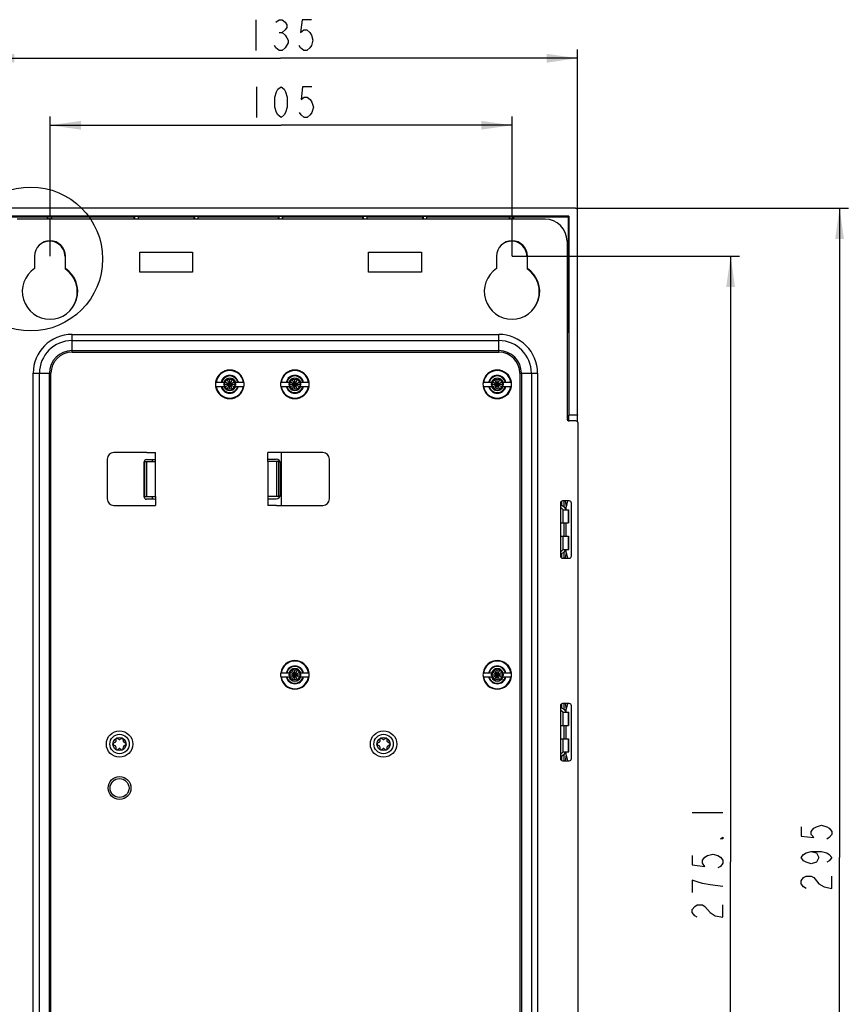
# Model space of a CAD drawing. Units: millimetres. Extents: x 0 to 594, y 0 to 420.
# Drawn here: x 350 to 444, y 207 to 319 of the extents above; entities that cross this region are included whole.
import ezdxf

# ---------------------------------------------------------------- set-up
doc = ezdxf.new("R2010")
doc.units = ezdxf.units.MM
doc.header["$LTSCALE"] = 32.67
doc.linetypes.add('CENTER', pattern=[0.6, 0.375, -0.075, 0.075, -0.075])
doc.layers.get('0').update_dxf_attribs({"linetype": 'CONTINUOUS'})
for name, color, linetype in [('2D', 7, 'CONTINUOUS'), ('CHAMFERS', 7, 'CONTINUOUS'), ('DATUM_AXIS', 7, 'CONTINUOUS'), ('DRAFTS', 7, 'CONTINUOUS'), ('ROUNDS', 7, 'CONTINUOUS')]:
    doc.layers.add(name, color=color, linetype=linetype)
doc.styles.get("Standard").update_dxf_attribs({"font": 'txt', "width": 0.8})
doc.dimstyles.new('DIMSTYLE_2', dxfattribs={"dimtxt": 3.5, "dimasz": 3.5, "dimexe": 0.18, "dimexo": 0.0625, "dimgap": 0.09, "dimtad": 1, "dimlfac": 2, "dimdsep": 46, "dimtxsty": 'STANDARD', "dimblk": '_FILLED', "dimblk1": '_FILLED', "dimblk2": '_FILLED', "dimcen": 0.09, "dimclrt": 5, "dimadec": 0, "dimazin": 0, "dimtfac": 1, "dimtofl": 0, "dimtmove": 0, "dimatfit": 3, "dimldrblk": '_FILLED', "dimfxl": 1, "dimtolj": 1, "dimarcsym": 0})

# ---------------------------------------------------------------- blocks, each defined once
blk = doc.blocks.new('_FILLED')
at = {"color": 0, "linetype": 'BYBLOCK'}
blk.add_solid([(0, 0), (-1, 0.143), (-1, -0.143)], dxfattribs=at)
blk = doc.blocks.new('*D4')
at = {"color": 2, "linetype": 'CONTINUOUS'}
for p, q in [((345.54, 297.57), (345.54, 315.85)), ((413.04, 297.57), (413.04, 315.85)), ((345.54, 314.85), (379.29, 314.85)), ((413.04, 314.85), (379.29, 314.85))]:
    blk.add_line(p, q, dxfattribs=at)
at = {"color": 2, "linetype": 'CONTINUOUS', "xscale": 3.5, "yscale": 3.5, "zscale": 3.5, "rotation": 180}
blk.add_blockref('_FILLED', (345.54, 314.85), dxfattribs=at)
at = {"color": 2, "linetype": 'CONTINUOUS', "xscale": 3.5, "yscale": 3.5, "zscale": 3.5}
blk.add_blockref('_FILLED', (413.04, 314.85), dxfattribs=at)
blk = doc.blocks.new('*D5')
at = {"color": 2, "linetype": 'CONTINUOUS'}
for p, q in [((353.09, 292.37), (353.09, 308.24)), ((405.59, 292.37), (405.59, 308.24)), ((353.09, 307.24), (379.34, 307.24)), ((405.59, 307.24), (379.34, 307.24))]:
    blk.add_line(p, q, dxfattribs=at)
at = {"color": 2, "linetype": 'CONTINUOUS', "xscale": 3.5, "yscale": 3.5, "zscale": 3.5, "rotation": 180}
blk.add_blockref('_FILLED', (353.09, 307.24), dxfattribs=at)
at = {"color": 2, "linetype": 'CONTINUOUS', "xscale": 3.5, "yscale": 3.5, "zscale": 3.5}
blk.add_blockref('_FILLED', (405.59, 307.24), dxfattribs=at)
blk = doc.blocks.new('*D6')
at = {"color": 2, "linetype": 'CONTINUOUS'}
for p, q in [((405.59, 292.37), (431.43, 292.37)), ((430.43, 292.37), (430.43, 223.6)), ((430.43, 154.82), (430.43, 223.6)), ((405.59, 154.82), (431.43, 154.82))]:
    blk.add_line(p, q, dxfattribs=at)
at = {"color": 2, "linetype": 'CONTINUOUS', "xscale": 3.5, "yscale": 3.5, "zscale": 3.5}
for p, rotation in [((430.43, 292.37), 90), ((430.43, 154.82), 270)]:
    blk.add_blockref('_FILLED', p, dxfattribs=dict(at, rotation=rotation))
blk = doc.blocks.new('*D7')
at = {"color": 2, "linetype": 'CONTINUOUS'}
for p, q in [((412.79, 297.82), (443.81, 297.82)), ((442.81, 297.82), (442.81, 224.07)), ((442.81, 150.32), (442.81, 224.07)), ((403.09, 150.32), (443.81, 150.32))]:
    blk.add_line(p, q, dxfattribs=at)
at = {"color": 2, "linetype": 'CONTINUOUS', "xscale": 3.5, "yscale": 3.5, "zscale": 3.5}
for p, rotation in [((442.81, 297.82), 90), ((442.81, 150.32), 270)]:
    blk.add_blockref('_FILLED', p, dxfattribs=dict(at, rotation=rotation))

msp = doc.modelspace()

# ---------------------------------------------------------------- linework, layer by layer
at = {"color": 5, "linetype": 'CONTINUOUS'}
for p, q in [((376.4863, 319.2281), (376.4863, 315.7281)), ((379.1113, 317.7697), (379.4613, 317.7697)), ((376.5363, 311.6151), (376.5363, 308.1151)), ((426.0572, 229.1952), (429.5572, 229.1952))]:
    msp.add_line(p, q, dxfattribs=at)
at = {"color": 3, "linetype": 'CONTINUOUS'}
for p, q in [((351.3362, 292.3702), (351.3362, 290.9893)), ((354.8362, 290.9893), (354.8362, 292.3702)), ((363.281, 290.5649), (363.2789, 292.8275)), ((363.2789, 292.8275), (369.2936, 292.8275)), ((369.2936, 292.8275), (369.2915, 290.5649)), ((389.281, 290.5649), (389.2789, 292.8275)), ((389.2789, 292.8275), (395.2936, 292.8275)), ((395.2936, 292.8275), (395.2915, 290.5649)), ((403.8362, 292.3702), (403.8362, 290.9893)), ((407.3362, 290.9893), (407.3362, 292.3702)), ((369.2915, 290.5649), (363.281, 290.5649)), ((395.2915, 290.5649), (389.281, 290.5649)), ((364.0862, 270.0702), (365.0862, 270.0702)), ((365.0862, 269.0702), (365.0862, 270.0702)), ((377.8362, 269.0702), (377.8362, 270.0702)), ((378.8362, 270.0702), (377.8362, 270.0702)), ((363.8362, 269.0702), (365.0862, 269.0702)), ((364.0862, 265.0702), (364.0862, 269.0702)), ((379.0862, 269.0702), (377.8362, 269.0702)), ((378.8362, 269.0702), (378.8362, 265.0702)), ((363.8362, 265.0702), (365.0862, 265.0702)), ((365.0862, 265.0702), (365.0862, 264.0702)), ((377.8362, 265.0702), (377.8362, 264.0702)), ((379.0862, 265.0702), (377.8362, 265.0702)), ((364.0862, 264.0702), (365.0862, 264.0702)), ((378.8362, 264.0702), (377.8362, 264.0702))]:
    msp.add_line(p, q, dxfattribs=at)
at = {"color": 7, "linetype": 'CONTINUOUS'}
for p, q in [((372.8989, 277.9362), (372.8503, 277.9016)), ((372.8503, 277.7388), (372.8989, 277.7041)), ((374.1722, 277.9016), (374.1236, 277.9362)), ((374.1236, 277.7041), (374.1722, 277.7388)), ((380.2989, 277.9362), (380.2503, 277.9016)), ((380.2503, 277.7388), (380.2989, 277.7041)), ((381.5722, 277.9016), (381.5236, 277.9362)), ((381.5236, 277.7041), (381.5722, 277.7388)), ((403.2989, 277.9362), (403.2503, 277.9016)), ((403.2503, 277.7388), (403.2989, 277.7041)), ((404.5722, 277.9016), (404.5236, 277.9362)), ((404.5236, 277.7041), (404.5722, 277.7388)), ((364.7384, 269.0702), (364.7384, 269.2702)), ((364.7384, 264.7702), (364.7384, 265.0702)), ((411.5297, 260.5702), (411.5297, 262.0702)), ((411.7297, 260.5702), (411.7297, 262.0702)), ((380.2989, 244.9362), (380.2503, 244.9016)), ((381.5722, 244.9016), (381.5236, 244.9362)), ((403.2989, 244.9362), (403.2503, 244.9016)), ((404.5722, 244.9016), (404.5236, 244.9362)), ((380.2503, 244.7388), (380.2989, 244.7041)), ((381.5236, 244.7041), (381.5722, 244.7388)), ((403.2503, 244.7388), (403.2989, 244.7041)), ((404.5236, 244.7041), (404.5722, 244.7388)), ((411.5297, 237.5702), (411.5297, 239.0702)), ((411.7297, 237.5702), (411.7297, 239.0702)), ((360.5094, 237.1922), (360.2934, 237.0545)), ((360.5668, 237.528), (360.5555, 237.2721)), ((360.9401, 237.4941), (360.7129, 237.6123)), ((361.2596, 237.6123), (361.0324, 237.4941)), ((361.417, 237.2721), (361.4057, 237.528)), ((361.679, 237.0545), (361.4631, 237.1922)), ((390.5094, 237.1922), (390.2934, 237.0545)), ((390.5668, 237.528), (390.5555, 237.2721)), ((390.9401, 237.4941), (390.7129, 237.6123)), ((391.2596, 237.6123), (391.0324, 237.4941)), ((391.417, 237.2721), (391.4057, 237.528)), ((391.679, 237.0545), (391.4631, 237.1922)), ((360.2934, 236.8859), (360.5094, 236.7481)), ((360.5555, 236.6682), (360.5668, 236.4123)), ((360.7129, 236.328), (360.9401, 236.4462)), ((361.0324, 236.4462), (361.2596, 236.328)), ((361.4057, 236.4123), (361.417, 236.6682)), ((361.4631, 236.7481), (361.679, 236.8859)), ((390.2934, 236.8859), (390.5094, 236.7481)), ((390.5555, 236.6682), (390.5668, 236.4123)), ((390.7129, 236.328), (390.9401, 236.4462)), ((391.0324, 236.4462), (391.2596, 236.328)), ((391.4057, 236.4123), (391.417, 236.6682)), ((391.4631, 236.7481), (391.679, 236.8859))]:
    msp.add_line(p, q, dxfattribs=at)
at = {"color": 9, "linetype": 'CONTINUOUS'}
for p, q in [((363.8362, 269.0702), (363.8362, 265.0702)), ((365.0862, 265.0702), (365.0862, 269.0702)), ((377.8362, 269.0702), (377.8362, 265.0702)), ((379.0862, 265.0702), (379.0862, 269.0702))]:
    msp.add_line(p, q, dxfattribs=at)
at = {"color": 5, "linetype": 'CONTINUOUS'}
for points in [[(378.7613, 318.9364), (379.1113, 319.2281), (379.4613, 319.2281), (379.8113, 318.9364), (379.9862, 318.6448), (379.9862, 318.3531), (379.8113, 318.0614), (379.4613, 317.7697), (379.8113, 317.4781), (379.9862, 317.1864), (380.1612, 316.8947), (380.1612, 316.6031), (379.8113, 316.0198)], [(382.7862, 319.2281), (381.7363, 319.2281), (381.5613, 317.7697), (381.9113, 318.0614), (382.2613, 318.0614), (382.6112, 317.7697), (382.7862, 317.4781), (382.9612, 316.8947), (382.7862, 316.3114), (382.6112, 316.0198), (382.2613, 315.7281), (381.9113, 315.7281), (381.5613, 316.0198), (381.3862, 316.3114)], [(379.8113, 316.0198), (379.4613, 315.7281), (379.1113, 315.7281), (378.7613, 316.0198), (378.5862, 316.3114)], [(379.3363, 308.1151), (378.9862, 308.4068), (378.8112, 308.6985), (378.6362, 309.2818), (378.6362, 310.4485), (378.8112, 311.0318), (378.9862, 311.3235), (379.3363, 311.6151), (379.6863, 311.3235), (379.8613, 311.0318), (380.0363, 310.4485), (380.0363, 309.2818), (379.8613, 308.6985), (379.6863, 308.4068), (379.3363, 308.1151)], [(382.8363, 311.6151), (381.7862, 311.6151), (381.6112, 310.1568), (381.9613, 310.4485), (382.3113, 310.4485), (382.6613, 310.1568), (382.8363, 309.8651), (383.0112, 309.2818), (382.8363, 308.6985), (382.6613, 308.4068), (382.3113, 308.1151), (381.9613, 308.1151), (381.6112, 308.4068), (381.4362, 308.6985)], [(438.4305, 227.5702), (438.4305, 226.5202), (439.8888, 226.3452), (439.5972, 226.6952), (439.5972, 227.0452), (439.8888, 227.3952), (440.1805, 227.5702), (440.7638, 227.7452), (441.3471, 227.5702), (441.6388, 227.3952), (441.9305, 227.0452), (441.9305, 226.6952), (441.6388, 226.3452), (441.3471, 226.1702)], [(429.5572, 226.3952), (429.5572, 226.2202), (429.2655, 226.2202), (429.5572, 226.3952)], [(439.5972, 224.7702), (440.1805, 224.5952), (440.4722, 224.0702), (440.1805, 223.5452), (439.5972, 223.3702), (439.0138, 223.5452), (438.7221, 223.7202), (438.4305, 224.0702), (438.7221, 224.4202), (439.0138, 224.5952), (439.5972, 224.7702), (440.7638, 224.7702), (441.3471, 224.5952), (441.6388, 224.4202), (441.9305, 224.0702), (441.6388, 223.7202), (441.3471, 223.5452)], [(426.0572, 224.2952), (426.0572, 223.2452), (427.5155, 223.0702), (427.2238, 223.4202), (427.2238, 223.7702), (427.5155, 224.1202), (427.8072, 224.2952), (428.3905, 224.4702), (428.9739, 224.2952), (429.2655, 224.1202), (429.5572, 223.7702), (429.5572, 223.4202), (429.2655, 223.0702), (428.9739, 222.8952)], [(429.5572, 220.7952), (428.0989, 220.9702), (427.2238, 221.1452), (426.6405, 221.3202), (426.0572, 221.4952), (426.0572, 220.0952)], [(439.0138, 220.5702), (438.7221, 220.7452), (438.4305, 221.0952), (438.4305, 221.4452), (438.7221, 221.7952), (439.0138, 221.9702), (439.5972, 221.9702), (439.8888, 221.7952), (440.1805, 221.4452), (440.4722, 221.0952), (441.0555, 220.7452), (441.9305, 220.5702), (441.9305, 221.9702)], [(426.6405, 217.2952), (426.3488, 217.4702), (426.0572, 217.8202), (426.0572, 218.1702), (426.3488, 218.5202), (426.6405, 218.6952), (427.2238, 218.6952), (427.5155, 218.5202)], [(427.5155, 218.5202), (428.0989, 217.8202), (428.6822, 217.4702), (429.5572, 217.2952), (429.5572, 218.6952)]]:
    msp.add_lwpolyline(points, dxfattribs=at)
at = {"color": 2, "linetype": 'CONTINUOUS'}
msp.add_circle((350.8898, 292.052), 8.1722, dxfattribs=at)
at = {"color": 7, "linetype": 'CONTINUOUS'}
for centre, radius in [((360.9862, 236.9702), 1.5), ((390.9862, 236.9702), 1.5), ((360.9862, 236.9702), 0.75), ((390.9862, 236.9702), 0.75)]:
    msp.add_circle(centre, radius, dxfattribs=at)
at = {"color": 9, "linetype": 'CONTINUOUS'}
for centre in [(360.9862, 236.9702), (390.9862, 236.9702)]:
    msp.add_circle(centre, 1.1, dxfattribs=at)
at = {"color": 3, "linetype": 'CONTINUOUS'}
msp.add_circle((360.9862, 231.9702), 1.075, dxfattribs=at)
for centre, radius, start, end in [((353.0862, 292.3702), 1.75, 0, 180), ((405.5862, 292.3702), 1.75, 0, 180), ((353.0862, 288.3702), 3.15, 123.748989, 56.251011), ((405.5862, 288.3702), 3.15, 123.748989, 56.251011)]:
    msp.add_arc(centre, radius, start, end, dxfattribs=at)
at = {"color": 7, "linetype": 'CONTINUOUS'}
for centre, radius, start, end in [((373.5112, 277.8202), 1.625, 171.595898, 188.404102), ((372.9084, 277.8202), 0.1, 125.508205, 234.491795), ((372.6085, 278.3432), 0.5, 305.508205, 325.172106), ((372.6085, 277.2971), 0.5, 34.827894, 54.491795), ((374.414, 278.3432), 0.5, 214.827894, 234.491795), ((374.414, 277.2971), 0.5, 125.508205, 145.172106), ((374.1141, 277.8202), 0.1, 305.508205, 54.491795), ((373.5112, 277.8202), 1.625, 351.595898, 8.404102), ((380.9112, 277.8202), 1.625, 171.595898, 188.404102), ((380.3084, 277.8202), 0.1, 125.508205, 234.491795), ((380.0085, 278.3432), 0.5, 305.508205, 325.172106), ((380.0085, 277.2971), 0.5, 34.827894, 54.491795), ((381.814, 278.3432), 0.5, 214.827894, 234.491795), ((381.814, 277.2971), 0.5, 125.508205, 145.172106), ((381.5141, 277.8202), 0.1, 305.508205, 54.491795), ((380.9112, 277.8202), 1.625, 351.595898, 8.404102), ((403.9112, 277.8202), 1.625, 171.595898, 188.404102), ((403.3084, 277.8202), 0.1, 125.508205, 234.491795), ((403.0085, 278.3432), 0.5, 305.508205, 325.172106), ((403.0085, 277.2971), 0.5, 34.827894, 54.491795), ((404.814, 278.3432), 0.5, 214.827894, 234.491795), ((404.814, 277.2971), 0.5, 125.508205, 145.172106), ((404.5141, 277.8202), 0.1, 305.508205, 54.491795), ((403.9112, 277.8202), 1.625, 351.595898, 8.404102), ((380.9112, 244.8202), 1.625, 171.595898, 188.404102), ((380.3084, 244.8202), 0.1, 125.508205, 234.491795), ((380.0085, 245.3432), 0.5, 305.508205, 325.172106), ((381.814, 245.3432), 0.5, 214.827894, 234.491795), ((381.5141, 244.8202), 0.1, 305.508205, 54.491795), ((380.9112, 244.8202), 1.625, 351.595898, 8.404102), ((403.9112, 244.8202), 1.625, 171.595898, 188.404102), ((403.3084, 244.8202), 0.1, 125.508205, 234.491795), ((403.0085, 245.3432), 0.5, 305.508205, 325.172106), ((404.814, 245.3432), 0.5, 214.827894, 234.491795), ((404.5141, 244.8202), 0.1, 305.508205, 54.491795), ((403.9112, 244.8202), 1.625, 351.595898, 8.404102), ((380.0085, 244.2971), 0.5, 34.827894, 54.491795), ((381.814, 244.2971), 0.5, 125.508205, 145.172106), ((403.0085, 244.2971), 0.5, 34.827894, 54.491795), ((404.814, 244.2971), 0.5, 125.508205, 145.172106), ((360.3472, 236.9702), 0.1, 122.528744, 237.471256), ((360.4556, 237.2765), 0.1, 302.528744, 357.471256), ((360.6667, 237.5236), 0.1, 62.528744, 177.471256), ((360.9862, 237.5829), 0.1, 242.528744, 297.471256), ((361.3058, 237.5236), 0.1, 2.528744, 117.471256), ((361.5169, 237.2765), 0.1, 182.528744, 237.471256), ((361.6253, 236.9702), 0.1, 302.528744, 57.471256), ((390.3472, 236.9702), 0.1, 122.528744, 237.471256), ((390.4556, 237.2765), 0.1, 302.528744, 357.471256), ((390.6667, 237.5236), 0.1, 62.528744, 177.471256), ((390.9862, 237.5829), 0.1, 242.528744, 297.471256), ((391.3058, 237.5236), 0.1, 2.528744, 117.471256), ((391.5169, 237.2765), 0.1, 182.528744, 237.471256), ((391.6253, 236.9702), 0.1, 302.528744, 57.471256), ((360.4556, 236.6638), 0.1, 2.528744, 57.471256), ((360.6667, 236.4167), 0.1, 182.528744, 297.471256), ((360.9862, 236.3575), 0.1, 62.528744, 117.471256), ((361.3058, 236.4167), 0.1, 242.528744, 357.471256), ((361.5169, 236.6638), 0.1, 122.528744, 177.471256), ((390.4556, 236.6638), 0.1, 2.528744, 57.471256), ((390.6667, 236.4167), 0.1, 182.528744, 297.471256), ((390.9862, 236.3575), 0.1, 62.528744, 117.471256), ((391.3058, 236.4167), 0.1, 242.528744, 357.471256), ((391.5169, 236.6638), 0.1, 122.528744, 177.471256)]:
    msp.add_arc(centre, radius, start, end, dxfattribs=at)
at = {"layer": '2D', "color": 9, "linetype": 'CONTINUOUS'}
for p, q in [((355.5862, 281.4666), (355.5862, 283.4844)), ((355.5862, 283.4844), (404.0862, 283.4844)), ((404.0862, 281.4666), (404.0862, 283.4844)), ((355.5862, 282.7773), (404.0862, 282.7773)), ((355.5862, 281.6434), (404.0862, 281.6434)), ((355.5862, 281.4666), (404.0862, 281.4666)), ((351.172, 166.5702), (351.172, 279.0702)), ((351.172, 279.0702), (353.1898, 279.0702)), ((351.8791, 166.5702), (351.8791, 279.0702)), ((353.013, 166.5702), (353.013, 279.0702)), ((353.1898, 166.5702), (353.1898, 279.0702)), ((406.4827, 279.0702), (406.4827, 166.5702)), ((406.4827, 279.0702), (408.5005, 279.0702)), ((406.6595, 279.0702), (406.6595, 166.5702)), ((407.7934, 279.0702), (407.7934, 166.5702)), ((408.5005, 279.0702), (408.5005, 166.5702))]:
    msp.add_line(p, q, dxfattribs=at)
at = {"layer": '2D', "color": 2, "linetype": 'CENTER'}
msp.add_line((379.3362, 270.0702), (379.3362, 264.0702), dxfattribs=at)
at = {"layer": '2D', "color": 9, "linetype": 'CONTINUOUS'}
for centre, radius, start, end in [((355.5862, 279.0702), 4.4142, 90, 180), ((404.0862, 279.0702), 4.4142, 0, 90), ((355.5862, 279.0702), 3.7071, 90.000002, 179.999999), ((404.0862, 279.0702), 3.7071, 0.000002, 89.999999), ((355.5862, 279.0702), 2.5732, 90.000002, 179.999999), ((355.5862, 279.0702), 2.3964, 90, 180), ((404.0862, 279.0702), 2.5732, 0.000002, 89.999999), ((404.0862, 279.0702), 2.3964, 0, 90)]:
    msp.add_arc(centre, radius, start, end, dxfattribs=at)
at = {"layer": 'CHAMFERS', "color": 7, "linetype": 'CONTINUOUS'}
for p, q in [((411.7297, 263.5741), (411.7297, 263.9181)), ((411.7297, 258.7222), (411.7297, 259.0662)), ((411.7297, 240.5741), (411.7297, 240.9181)), ((411.7297, 235.7222), (411.7297, 236.0662))]:
    msp.add_line(p, q, dxfattribs=at)
at = {"layer": 'DATUM_AXIS', "color": 7, "linetype": 'CONTINUOUS'}
for p, q in [((373.2966, 278.4222), (373.2587, 278.4402)), ((373.7638, 278.4402), (373.7259, 278.4222)), ((380.6966, 278.4222), (380.6587, 278.4402)), ((381.1638, 278.4402), (381.1259, 278.4222)), ((403.6966, 278.4222), (403.6587, 278.4402)), ((404.1638, 278.4402), (404.1259, 278.4222)), ((373.0189, 278.0577), (372.8458, 278.0577)), ((373.0189, 277.5827), (372.8458, 277.5827)), ((373.1168, 278.3643), (373.1033, 278.2714)), ((373.1033, 277.369), (373.1168, 277.2761)), ((373.9192, 278.2714), (373.9057, 278.3643)), ((373.9057, 277.2761), (373.9192, 277.369)), ((374.1767, 278.0577), (374.0036, 278.0577)), ((374.1767, 277.5827), (374.0036, 277.5827)), ((380.4189, 278.0577), (380.2458, 278.0577)), ((380.4189, 277.5827), (380.2458, 277.5827)), ((380.5168, 278.3643), (380.5033, 278.2714)), ((380.5033, 277.369), (380.5168, 277.2761)), ((381.3192, 278.2714), (381.3057, 278.3643)), ((381.3057, 277.2761), (381.3192, 277.369)), ((381.5767, 278.0577), (381.4036, 278.0577)), ((381.5767, 277.5827), (381.4036, 277.5827)), ((403.4189, 278.0577), (403.2458, 278.0577)), ((403.4189, 277.5827), (403.2458, 277.5827)), ((403.5168, 278.3643), (403.5033, 278.2714)), ((403.5033, 277.369), (403.5168, 277.2761)), ((404.3192, 278.2714), (404.3057, 278.3643)), ((404.3057, 277.2761), (404.3192, 277.369)), ((404.5767, 278.0577), (404.4036, 278.0577)), ((404.5767, 277.5827), (404.4036, 277.5827)), ((373.2587, 277.2001), (373.2966, 277.2182)), ((373.7259, 277.2182), (373.7638, 277.2001)), ((380.6587, 277.2001), (380.6966, 277.2182)), ((381.1259, 277.2182), (381.1638, 277.2001)), ((403.6587, 277.2001), (403.6966, 277.2182)), ((404.1259, 277.2182), (404.1638, 277.2001)), ((380.4189, 245.0577), (380.2458, 245.0577)), ((380.5168, 245.3643), (380.5033, 245.2714)), ((380.6966, 245.4222), (380.6587, 245.4402)), ((381.1638, 245.4402), (381.1259, 245.4222)), ((381.3192, 245.2714), (381.3057, 245.3643)), ((381.5767, 245.0577), (381.4036, 245.0577)), ((403.4189, 245.0577), (403.2458, 245.0577)), ((403.5168, 245.3643), (403.5033, 245.2714)), ((403.6966, 245.4222), (403.6587, 245.4402)), ((404.1638, 245.4402), (404.1259, 245.4222)), ((404.3192, 245.2714), (404.3057, 245.3643)), ((404.5767, 245.0577), (404.4036, 245.0577)), ((380.4189, 244.5827), (380.2458, 244.5827)), ((380.5033, 244.369), (380.5168, 244.2761)), ((380.6587, 244.2001), (380.6966, 244.2182)), ((381.1259, 244.2182), (381.1638, 244.2001)), ((381.3057, 244.2761), (381.3192, 244.369)), ((381.5767, 244.5827), (381.4036, 244.5827)), ((403.4189, 244.5827), (403.2458, 244.5827)), ((403.5033, 244.369), (403.5168, 244.2761)), ((403.6587, 244.2001), (403.6966, 244.2182)), ((404.1259, 244.2182), (404.1638, 244.2001)), ((404.3057, 244.2761), (404.3192, 244.369)), ((404.5767, 244.5827), (404.4036, 244.5827))]:
    msp.add_line(p, q, dxfattribs=at)
msp.add_circle((360.9862, 231.9702), 1.3, dxfattribs=at)
for centre, radius, start, end in [((373.5112, 277.8202), 0.7066, 19.640852, 160.359148), ((373.2157, 278.3499), 0.1, 122.226526, 171.738034), ((373.2157, 278.3499), 0.1, 64.57882, 119.155136), ((373.8068, 278.3499), 0.1, 60.844864, 115.42118), ((373.8068, 278.3499), 0.1, 8.261966, 57.773474), ((380.9112, 277.8202), 0.7066, 19.640852, 160.359148), ((380.6157, 278.3499), 0.1, 122.226526, 171.738034), ((380.6157, 278.3499), 0.1, 64.57882, 119.155136), ((381.2068, 278.3499), 0.1, 60.844864, 115.42118), ((381.2068, 278.3499), 0.1, 8.261966, 57.773474), ((403.9112, 277.8202), 0.7066, 19.640852, 160.359148), ((403.6157, 278.3499), 0.1, 122.226526, 171.738034), ((403.6157, 278.3499), 0.1, 64.57882, 119.155136), ((404.2068, 278.3499), 0.1, 60.844864, 115.42118), ((404.2068, 278.3499), 0.1, 8.261966, 57.773474), ((373.5112, 277.8202), 0.7066, 199.640852, 340.359148), ((372.6085, 278.3432), 0.5, 325.172106, 351.738034), ((372.6085, 277.2971), 0.5, 8.261966, 34.827894), ((373.5112, 278.8738), 0.5, 244.57882, 295.42118), ((374.414, 278.3432), 0.5, 188.261966, 214.827894), ((374.414, 277.2971), 0.5, 145.172106, 171.738034), ((380.9112, 277.8202), 0.7066, 199.640852, 340.359148), ((380.0085, 278.3432), 0.5, 325.172106, 351.738034), ((380.0085, 277.2971), 0.5, 8.261966, 34.827894), ((380.9112, 278.8738), 0.5, 244.57882, 295.42118), ((381.814, 278.3432), 0.5, 188.261966, 214.827894), ((381.814, 277.2971), 0.5, 145.172106, 171.738034), ((403.9112, 277.8202), 0.7066, 199.640852, 340.359148), ((403.0085, 278.3432), 0.5, 325.172106, 351.738034), ((403.0085, 277.2971), 0.5, 8.261966, 34.827894), ((403.9112, 278.8738), 0.5, 244.57882, 295.42118), ((404.814, 278.3432), 0.5, 188.261966, 214.827894), ((404.814, 277.2971), 0.5, 145.172106, 171.738034), ((373.2157, 277.2904), 0.1, 188.261966, 237.773474), ((373.2157, 277.2904), 0.1, 240.844864, 295.42118), ((373.5112, 276.7666), 0.5, 64.57882, 115.42118), ((373.8068, 277.2904), 0.1, 244.57882, 299.155136), ((373.8068, 277.2904), 0.1, 302.226526, 351.738034), ((380.6157, 277.2904), 0.1, 188.261966, 237.773474), ((380.6157, 277.2904), 0.1, 240.844864, 295.42118), ((380.9112, 276.7666), 0.5, 64.57882, 115.42118), ((381.2068, 277.2904), 0.1, 244.57882, 299.155136), ((381.2068, 277.2904), 0.1, 302.226526, 351.738034), ((403.6157, 277.2904), 0.1, 188.261966, 237.773474), ((403.6157, 277.2904), 0.1, 240.844864, 295.42118), ((403.9112, 276.7666), 0.5, 64.57882, 115.42118), ((404.2068, 277.2904), 0.1, 244.57882, 299.155136), ((404.2068, 277.2904), 0.1, 302.226526, 351.738034), ((380.9112, 244.8202), 0.7066, 19.640852, 160.359148), ((380.0085, 245.3432), 0.5, 325.172106, 351.738034), ((380.6157, 245.3499), 0.1, 122.226526, 171.738034), ((380.6157, 245.3499), 0.1, 64.57882, 119.155136), ((380.9112, 245.8738), 0.5, 244.57882, 295.42118), ((381.2068, 245.3499), 0.1, 60.844864, 115.42118), ((381.2068, 245.3499), 0.1, 8.261966, 57.773474), ((381.814, 245.3432), 0.5, 188.261966, 214.827894), ((403.9112, 244.8202), 0.7066, 19.640852, 160.359148), ((403.0085, 245.3432), 0.5, 325.172106, 351.738034), ((403.6157, 245.3499), 0.1, 122.226526, 171.738034), ((403.6157, 245.3499), 0.1, 64.57882, 119.155136), ((403.9112, 245.8738), 0.5, 244.57882, 295.42118), ((404.2068, 245.3499), 0.1, 60.844864, 115.42118), ((404.2068, 245.3499), 0.1, 8.261966, 57.773474), ((404.814, 245.3432), 0.5, 188.261966, 214.827894), ((380.9112, 244.8202), 0.7066, 199.640852, 340.359148), ((380.0085, 244.2971), 0.5, 8.261966, 34.827894), ((380.6157, 244.2904), 0.1, 188.261966, 237.773474), ((380.6157, 244.2904), 0.1, 240.844864, 295.42118), ((380.9112, 243.7666), 0.5, 64.57882, 115.42118), ((381.2068, 244.2904), 0.1, 244.57882, 299.155136), ((381.2068, 244.2904), 0.1, 302.226526, 351.738034), ((381.814, 244.2971), 0.5, 145.172106, 171.738034), ((403.9112, 244.8202), 0.7066, 199.640852, 340.359148), ((403.0085, 244.2971), 0.5, 8.261966, 34.827894), ((403.6157, 244.2904), 0.1, 188.261966, 237.773474), ((403.6157, 244.2904), 0.1, 240.844864, 295.42118), ((403.9112, 243.7666), 0.5, 64.57882, 115.42118), ((404.2068, 244.2904), 0.1, 244.57882, 299.155136), ((404.2068, 244.2904), 0.1, 302.226526, 351.738034), ((404.814, 244.2971), 0.5, 145.172106, 171.738034)]:
    msp.add_arc(centre, radius, start, end, dxfattribs=at)
at = {"layer": 'DRAFTS', "color": 7, "linetype": 'CONTINUOUS'}
for p, q in [((412.0362, 296.8987), (346.5362, 296.8987)), ((346.5531, 296.8315), (352.7976, 296.8315)), ((352.7973, 296.5702), (352.7976, 296.8315)), ((352.8386, 296.8725), (352.7976, 296.8315)), ((352.8386, 296.8725), (352.8386, 296.5702)), ((353.2339, 296.8725), (352.8386, 296.8725)), ((353.2339, 296.8725), (353.2339, 296.5702)), ((353.2339, 296.8725), (353.2749, 296.8315)), ((353.2752, 296.5702), (353.2749, 296.8315)), ((353.2749, 296.8315), (362.6476, 296.8315)), ((362.6473, 296.5702), (362.6476, 296.8315)), ((362.6886, 296.8725), (362.6476, 296.8315)), ((362.6886, 296.8725), (362.6886, 296.5702)), ((363.0839, 296.8725), (362.6886, 296.8725)), ((363.0839, 296.8725), (363.0839, 296.5702)), ((363.0839, 296.8725), (363.1249, 296.8315)), ((363.1252, 296.5702), (363.1249, 296.8315)), ((363.1249, 296.8315), (369.4476, 296.8315)), ((369.4473, 296.5702), (369.4476, 296.8315)), ((369.4886, 296.8725), (369.4476, 296.8315)), ((369.4886, 296.8725), (369.4886, 296.5702)), ((369.8839, 296.8725), (369.4886, 296.8725)), ((369.8839, 296.8725), (369.8839, 296.5702)), ((369.8839, 296.8725), (369.9249, 296.8315)), ((369.9252, 296.5702), (369.9249, 296.8315)), ((369.9249, 296.8315), (379.0476, 296.8315)), ((379.0473, 296.5702), (379.0476, 296.8315)), ((379.0886, 296.8725), (379.0476, 296.8315)), ((379.0886, 296.8725), (379.0886, 296.5702)), ((379.4839, 296.8725), (379.0886, 296.8725)), ((379.4839, 296.8725), (379.4839, 296.5702)), ((379.4839, 296.8725), (379.5249, 296.8315)), ((379.5252, 296.5702), (379.5249, 296.8315)), ((379.5249, 296.8315), (388.6476, 296.8315)), ((388.6473, 296.5702), (388.6476, 296.8315)), ((388.6886, 296.8725), (388.6476, 296.8315)), ((388.6886, 296.8725), (388.6886, 296.5702)), ((389.0839, 296.8725), (388.6886, 296.8725)), ((389.0839, 296.8725), (389.0839, 296.5702)), ((389.0839, 296.8725), (389.1249, 296.8315)), ((389.1252, 296.5702), (389.1249, 296.8315)), ((389.1249, 296.8315), (395.4476, 296.8315)), ((395.4473, 296.5702), (395.4476, 296.8315)), ((395.4886, 296.8725), (395.4476, 296.8315)), ((395.4886, 296.8725), (395.4886, 296.5702)), ((395.8839, 296.8725), (395.4886, 296.8725)), ((395.8839, 296.8725), (395.8839, 296.5702)), ((395.8839, 296.8725), (395.9249, 296.8315)), ((395.9252, 296.5702), (395.9249, 296.8315)), ((395.9249, 296.8315), (405.2976, 296.8315)), ((405.2973, 296.5702), (405.2976, 296.8315)), ((405.3386, 296.8725), (405.2976, 296.8315)), ((405.3386, 296.8725), (405.3386, 296.5702)), ((405.7339, 296.8725), (405.3386, 296.8725)), ((405.7339, 296.8725), (405.7339, 296.5702)), ((405.7339, 296.8725), (405.7749, 296.8315)), ((405.7752, 296.5702), (405.7749, 296.8315)), ((405.7749, 296.8315), (412.0194, 296.8315)), ((412.0185, 292.5628), (412.0194, 296.8315)), ((412.0194, 296.8315), (412.0362, 296.8987)), ((412.0362, 296.8987), (412.0362, 274.3464)), ((354.7931, 292.3202), (354.7918, 290.9423)), ((407.2931, 292.3202), (407.2918, 290.9423)), ((411.8362, 292.5628), (412.0185, 292.5628)), ((412.0297, 292.5178), (411.8362, 292.5178)), ((412.0297, 292.1225), (411.8362, 292.1225)), ((411.8362, 292.0771), (412.0184, 292.0771)), ((412.0175, 288.5664), (412.0184, 292.0771)), ((412.0297, 292.1225), (412.0184, 292.0771)), ((412.0297, 292.5178), (412.0185, 292.5628)), ((412.0297, 292.1225), (412.0297, 292.5178)), ((411.8362, 288.5664), (412.0175, 288.5664)), ((412.0297, 288.5178), (411.8362, 288.5178)), ((412.0297, 288.5178), (412.0175, 288.5664)), ((412.0297, 288.1225), (412.0297, 288.5178)), ((412.0297, 288.1225), (411.8362, 288.1225)), ((411.8362, 288.0735), (412.0174, 288.0735)), ((412.0166, 284.4636), (412.0174, 288.0735)), ((412.0297, 288.1225), (412.0174, 288.0735)), ((411.8362, 284.4636), (412.0166, 284.4636)), ((412.0297, 284.4112), (411.8362, 284.4112)), ((412.0297, 284.4112), (412.0166, 284.4636)), ((412.0297, 283.8136), (412.0297, 284.4112)), ((412.0297, 283.8136), (411.8362, 283.6202)), ((412.0297, 283.8136), (411.8362, 283.8136)), ((412.0362, 274.3464), (412.0297, 274.3202)), ((412.0297, 273.6702), (412.0297, 274.3202)), ((413.0362, 274.3202), (412.0297, 274.3202)), ((412.0362, 274.3464), (413.0362, 274.3464)), ((413.0362, 274.3464), (413.0362, 274.3202)), ((411.1595, 264.485), (411.1595, 264.176)), ((411.2482, 264.043), (411.1595, 264.176)), ((411.2482, 264.043), (411.2482, 264.5466)), ((411.5297, 263.8741), (411.2482, 264.043)), ((411.5297, 263.8741), (411.5297, 264.5702)), ((411.6257, 264.5702), (411.7297, 263.9202)), ((411.8859, 264.5702), (411.7302, 263.9202)), ((411.0862, 263.8702), (411.3862, 263.5702)), ((411.3862, 262.0702), (411.3862, 263.5702)), ((411.3862, 263.5702), (412.0166, 263.5702)), ((411.5297, 263.8741), (411.7297, 263.5741)), ((411.7297, 263.5741), (412.0362, 263.5741)), ((412.0166, 263.5702), (412.0362, 263.5741)), ((412.0166, 262.0702), (412.0166, 263.5702)), ((412.0362, 262.0702), (412.0362, 263.5741)), ((411.0862, 262.0702), (412.0166, 262.0702)), ((411.0862, 260.5702), (412.0166, 260.5702)), ((411.3862, 259.0702), (411.3862, 260.5702)), ((412.0166, 259.0702), (412.0166, 260.5702)), ((412.0362, 259.0662), (412.0362, 260.5702)), ((411.0862, 258.7702), (411.3862, 259.0702)), ((411.2482, 258.5973), (411.1595, 258.4643)), ((411.1595, 258.4643), (411.1595, 258.1554)), ((411.5297, 258.7662), (411.2482, 258.5973)), ((411.2482, 258.0938), (411.2482, 258.5973)), ((411.3862, 259.0702), (412.0166, 259.0702)), ((411.5297, 258.7662), (411.7297, 259.0662)), ((411.5297, 258.0702), (411.5297, 258.7662)), ((411.7297, 258.7202), (411.6257, 258.0702)), ((411.7297, 259.0662), (412.0362, 259.0662)), ((411.7302, 258.7202), (411.8859, 258.0702)), ((412.0166, 259.0702), (412.0362, 259.0662)), ((411.2482, 241.043), (411.2482, 241.5466)), ((411.5297, 240.8741), (411.5297, 241.5702)), ((411.6257, 241.5702), (411.7297, 240.9202)), ((411.8859, 241.5702), (411.7302, 240.9202)), ((411.0862, 240.8702), (411.3862, 240.5702)), ((411.1595, 241.485), (411.1595, 241.176)), ((411.2482, 241.043), (411.1595, 241.176)), ((411.5297, 240.8741), (411.2482, 241.043)), ((411.3862, 240.5702), (412.0166, 240.5702)), ((411.3862, 239.0702), (411.3862, 240.5702)), ((411.5297, 240.8741), (411.7297, 240.5741)), ((411.7297, 240.5741), (412.0362, 240.5741)), ((412.0166, 240.5702), (412.0362, 240.5741)), ((412.0166, 239.0702), (412.0166, 240.5702)), ((412.0362, 239.0702), (412.0362, 240.5741)), ((411.0862, 239.0702), (412.0166, 239.0702)), ((411.0862, 237.5702), (412.0166, 237.5702)), ((411.3862, 236.0702), (411.3862, 237.5702)), ((412.0166, 236.0702), (412.0166, 237.5702)), ((412.0362, 236.0662), (412.0362, 237.5702)), ((411.0862, 235.7702), (411.3862, 236.0702)), ((411.3862, 236.0702), (412.0166, 236.0702)), ((411.5297, 235.7662), (411.7297, 236.0662)), ((411.7297, 236.0662), (412.0362, 236.0662)), ((412.0166, 236.0702), (412.0362, 236.0662)), ((411.2482, 235.5973), (411.1595, 235.4643)), ((411.1595, 235.4643), (411.1595, 235.1554)), ((411.5297, 235.7662), (411.2482, 235.5973)), ((411.2482, 235.0938), (411.2482, 235.5973)), ((411.5297, 235.0702), (411.5297, 235.7662)), ((411.7297, 235.7202), (411.6257, 235.0702)), ((411.7302, 235.7202), (411.8859, 235.0702))]:
    msp.add_line(p, q, dxfattribs=at)
at = {"layer": 'DRAFTS', "color": 9, "linetype": 'CONTINUOUS'}
for p, q in [((354.7931, 292.3202), (354.8362, 292.3202)), ((407.2931, 292.3202), (407.3362, 292.3202))]:
    msp.add_line(p, q, dxfattribs=at)
at = {"layer": 'DRAFTS', "color": 7, "linetype": 'CONTINUOUS'}
for centre in [(361.1844, 278.969), (413.6844, 278.969)]:
    msp.add_arc(centre, 13.573, 117.837697, 118.097775, dxfattribs=at)
for centre, major_axis, ratio, start_param, end_param in [((353.0362, 292.3218), (0, 1.7569), 0.99999958, -1.57171076, 0.40826938), ((405.5362, 292.3218), (0, 1.7569), 0.99999958, -1.57171076, 0.40826938), ((353.0362, 288.323), (0, 3.1532), 0.99999958, -2.08551336, -0.59048849), ((405.5362, 288.323), (0, 3.1532), 0.99999958, -2.08551336, -0.59048849), ((364.2862, 262.0499), (408.75, 0), 0.00523604, 1.45586878, 1.45604927), ((364.2862, 260.5904), (408.75, 0), 0.00523604, -1.45604927, -1.45586878), ((364.2862, 239.0499), (408.75, 0), 0.00523604, 1.45586878, 1.45604927), ((364.2862, 237.5904), (408.75, 0), 0.00523604, -1.45604927, -1.45586878)]:
    msp.add_ellipse(centre, major_axis=major_axis, ratio=ratio, start_param=start_param, end_param=end_param, dxfattribs=at)
at = {"layer": 'ROUNDS', "color": 7, "linetype": 'CONTINUOUS'}
for p, q in [((412.7862, 297.8202), (345.7862, 297.8202)), ((413.0362, 274.3464), (413.0362, 297.5702)), ((373.1694, 277.2018), (373.8531, 278.4385)), ((373.8531, 277.2018), (373.1694, 278.4385)), ((380.5694, 277.2018), (381.2531, 278.4385)), ((381.2531, 277.2018), (380.5694, 278.4385)), ((403.5694, 277.2018), (404.2531, 278.4385)), ((404.2531, 277.2018), (403.5694, 278.4385)), ((371.9037, 278.0577), (372.8458, 278.0577)), ((371.9037, 277.5827), (372.8458, 277.5827)), ((372.8093, 277.8202), (374.2132, 277.8202)), ((373.0343, 277.5592), (373.9882, 278.0811)), ((373.0343, 278.0811), (373.9882, 277.5592)), ((373.5112, 277.2666), (373.5112, 278.3738)), ((374.1767, 278.0577), (375.1188, 278.0577)), ((374.1767, 277.5827), (375.1188, 277.5827)), ((379.3037, 278.0577), (380.2458, 278.0577)), ((379.3037, 277.5827), (380.2458, 277.5827)), ((380.2093, 277.8202), (381.6132, 277.8202)), ((380.4343, 277.5592), (381.3882, 278.0811)), ((380.4343, 278.0811), (381.3882, 277.5592)), ((380.9112, 277.2666), (380.9112, 278.3738)), ((381.5767, 278.0577), (382.5188, 278.0577)), ((381.5767, 277.5827), (382.5188, 277.5827)), ((402.3037, 278.0577), (403.2458, 278.0577)), ((402.3037, 277.5827), (403.2458, 277.5827)), ((403.2093, 277.8202), (404.6132, 277.8202)), ((403.4343, 277.5592), (404.3882, 278.0811)), ((403.4343, 278.0811), (404.3882, 277.5592)), ((403.9112, 277.2666), (403.9112, 278.3738)), ((404.5767, 278.0577), (405.5188, 278.0577)), ((404.5767, 277.5827), (405.5188, 277.5827)), ((413.0362, 273.5617), (413.0362, 274.3202)), ((363.7862, 265.0202), (363.7862, 269.0202)), ((364.0362, 269.2702), (364.9362, 269.2702)), ((377.8362, 269.3202), (378.7862, 269.3202)), ((379.2862, 265.3202), (379.2862, 268.8202)), ((364.9362, 264.7702), (364.0362, 264.7702)), ((377.8362, 264.8202), (378.7862, 264.8202)), ((379.3037, 245.0577), (380.2458, 245.0577)), ((380.4343, 244.5592), (381.3882, 245.0811)), ((380.4343, 245.0811), (381.3882, 244.5592)), ((380.5694, 244.2018), (381.2531, 245.4385)), ((381.2531, 244.2018), (380.5694, 245.4385)), ((380.9112, 244.2666), (380.9112, 245.3738)), ((381.5767, 245.0577), (382.5188, 245.0577)), ((402.3037, 245.0577), (403.2458, 245.0577)), ((403.4343, 244.5592), (404.3882, 245.0811)), ((403.4343, 245.0811), (404.3882, 244.5592)), ((403.5694, 244.2018), (404.2531, 245.4385)), ((404.2531, 244.2018), (403.5694, 245.4385)), ((403.9112, 244.2666), (403.9112, 245.3738)), ((404.5767, 245.0577), (405.5188, 245.0577)), ((379.3037, 244.5827), (380.2458, 244.5827)), ((380.2093, 244.8202), (381.6132, 244.8202)), ((381.5767, 244.5827), (382.5188, 244.5827)), ((402.3037, 244.5827), (403.2458, 244.5827)), ((403.2093, 244.8202), (404.6132, 244.8202)), ((404.5767, 244.5827), (405.5188, 244.5827))]:
    msp.add_line(p, q, dxfattribs=at)
at = {"layer": 'ROUNDS', "color": 3, "linetype": 'CONTINUOUS'}
for p, q in [((409.3362, 296.5702), (349.3362, 296.5702)), ((411.8362, 294.0702), (411.8362, 273.9202)), ((412.8362, 273.6702), (412.0862, 273.6702)), ((413.0862, 152.8202), (413.0862, 273.4202)), ((364.0862, 270.0702), (360.3362, 270.0702)), ((384.0862, 270.0702), (378.8362, 270.0702)), ((359.5862, 269.3202), (359.5862, 264.8202)), ((363.7862, 269.0702), (363.8362, 269.0702)), ((379.0862, 269.0702), (379.2131, 269.0702)), ((384.8362, 264.8202), (384.8362, 269.3202)), ((363.8362, 265.0702), (363.7862, 265.0702)), ((379.2131, 265.0702), (379.0862, 265.0702)), ((360.3362, 264.0702), (364.0862, 264.0702)), ((378.8362, 264.0702), (384.0862, 264.0702)), ((411.0862, 264.3202), (411.0862, 258.3202)), ((412.0862, 264.5702), (411.3362, 264.5702)), ((412.3362, 258.3202), (412.3362, 264.3202)), ((411.3362, 258.0702), (412.0862, 258.0702)), ((412.0862, 241.5702), (411.3362, 241.5702)), ((411.0862, 241.3202), (411.0862, 235.3202)), ((412.3362, 235.3202), (412.3362, 241.3202)), ((411.3362, 235.0702), (412.0862, 235.0702))]:
    msp.add_line(p, q, dxfattribs=at)
at = {"layer": 'ROUNDS', "color": 7, "linetype": 'CONTINUOUS'}
for centre, radius, start, end in [((412.7862, 297.5702), 0.25, 0, 90), ((373.5112, 277.8202), 1.625, 8.404102, 171.595898), ((380.9112, 277.8202), 1.625, 8.404102, 171.595898), ((403.9112, 277.8202), 1.625, 8.404102, 171.595898), ((373.5112, 277.8202), 1.625, 188.404102, 351.595898), ((380.9112, 277.8202), 1.625, 188.404102, 351.595898), ((403.9112, 277.8202), 1.625, 188.404102, 351.595898), ((364.0362, 269.0202), 0.25, 90, 180), ((364.9362, 269.5202), 0.25, 270, 307.615766), ((378.7862, 268.8202), 0.5, 0, 90), ((364.0362, 265.0202), 0.25, 180, 270), ((378.7862, 265.3202), 0.5, 270, 360), ((364.9362, 264.5202), 0.25, 52.384234, 90), ((380.9112, 244.8202), 1.625, 8.404102, 171.595898), ((403.9112, 244.8202), 1.625, 8.404102, 171.595898), ((380.9112, 244.8202), 1.625, 188.404102, 351.595898), ((403.9112, 244.8202), 1.625, 188.404102, 351.595898)]:
    msp.add_arc(centre, radius, start, end, dxfattribs=at)
at = {"layer": 'ROUNDS', "color": 3, "linetype": 'CONTINUOUS'}
for centre, radius, start, end in [((409.3362, 294.0702), 2.5, 0, 90), ((412.0862, 273.9202), 0.25, 180, 270), ((412.8362, 273.4202), 0.25, 0, 90), ((360.3362, 269.3202), 0.75, 90, 180), ((384.0862, 269.3202), 0.75, 0, 90), ((360.3362, 264.8202), 0.75, 180, 270), ((384.0862, 264.8202), 0.75, 270, 360), ((411.3362, 264.3202), 0.25, 90, 180), ((412.0862, 264.3202), 0.25, 0, 90), ((411.3362, 258.3202), 0.25, 180, 270), ((412.0862, 258.3202), 0.25, 270, 360), ((411.3362, 241.3202), 0.25, 90, 180), ((412.0862, 241.3202), 0.25, 0, 90), ((411.3362, 235.3202), 0.25, 180, 270), ((412.0862, 235.3202), 0.25, 270, 360)]:
    msp.add_arc(centre, radius, start, end, dxfattribs=at)
at = {"layer": 'ROUNDS', "color": 9, "linetype": 'CONTINUOUS'}
for centre, radius, start, end in [((373.5112, 277.8202), 1.5691, 8.705513, 171.294487), ((373.5112, 277.8202), 1.0092, 13.61085, 166.38915), ((373.5112, 277.8202), 0.9487, 14.498046, 165.501954), ((380.9112, 277.8202), 1.5691, 8.705513, 171.294487), ((380.9112, 277.8202), 1.0092, 13.61085, 166.38915), ((380.9112, 277.8202), 0.9487, 14.498046, 165.501954), ((403.9112, 277.8202), 1.5691, 8.705513, 171.294487), ((403.9112, 277.8202), 1.0092, 13.61085, 166.38915), ((403.9112, 277.8202), 0.9487, 14.498046, 165.501954), ((373.5112, 277.8202), 1.5691, 188.705513, 351.294487), ((373.5112, 277.8202), 1.0092, 193.61085, 346.38915), ((373.5112, 277.8202), 0.9487, 194.498046, 345.501954), ((380.9112, 277.8202), 1.5691, 188.705513, 351.294487), ((380.9112, 277.8202), 1.0092, 193.61085, 346.38915), ((380.9112, 277.8202), 0.9487, 194.498046, 345.501954), ((403.9112, 277.8202), 1.5691, 188.705513, 351.294487), ((403.9112, 277.8202), 1.0092, 193.61085, 346.38915), ((403.9112, 277.8202), 0.9487, 194.498046, 345.501954), ((380.9112, 244.8202), 1.5691, 8.705513, 171.294487), ((403.9112, 244.8202), 1.5691, 8.705513, 171.294487), ((380.9112, 244.8202), 1.0092, 13.61085, 166.38915), ((380.9112, 244.8202), 0.9487, 14.498046, 165.501954), ((403.9112, 244.8202), 1.0092, 13.61085, 166.38915), ((403.9112, 244.8202), 0.9487, 14.498046, 165.501954), ((380.9112, 244.8202), 1.5691, 188.705513, 351.294487), ((380.9112, 244.8202), 1.0092, 193.61085, 346.38915), ((380.9112, 244.8202), 0.9487, 194.498046, 345.501954), ((403.9112, 244.8202), 1.5691, 188.705513, 351.294487), ((403.9112, 244.8202), 1.0092, 193.61085, 346.38915), ((403.9112, 244.8202), 0.9487, 194.498046, 345.501954)]:
    msp.add_arc(centre, radius, start, end, dxfattribs=at)

# ---------------------------------------------------------------- dimensions: what is measured, and where the dimension line sits
at = {"color": 2, "linetype": 'CONTINUOUS'}
for base, p1, p2, picture, middle in [((413.0362, 314.8531), (345.5362, 297.5702), (413.0362, 297.5702), '*D4', (375.0862, 315.7281)), ((405.5862, 307.2401), (353.0862, 292.3702), (405.5862, 292.3702), '*D5', (375.1362, 308.1151))]:
    dim = msp.add_linear_dim(base=base, p1=p1, p2=p2, dimstyle='DIMSTYLE_2', dxfattribs=at)
    dim.commit()
    dim.dimension.update_dxf_attribs({"geometry": picture, "text_midpoint": middle, "dimtype": 160})
for base, p1, p2, angle, picture, middle in [((442.8055, 297.8202), (403.0862, 150.3202), (412.7862, 297.8202), 90, '*D7', (441.9305, 219.8702)), ((430.4322, 154.8202), (405.5862, 292.3702), (405.5862, 154.8202), 270, '*D6', (429.5572, 216.5952))]:
    dim = msp.add_linear_dim(base=base, p1=p1, p2=p2, angle=angle, dimstyle='DIMSTYLE_2', dxfattribs=at)
    dim.commit()
    dim.dimension.update_dxf_attribs({"geometry": picture, "text_midpoint": middle, "dimtype": 160})

doc.saveas('drawing.dxf')
